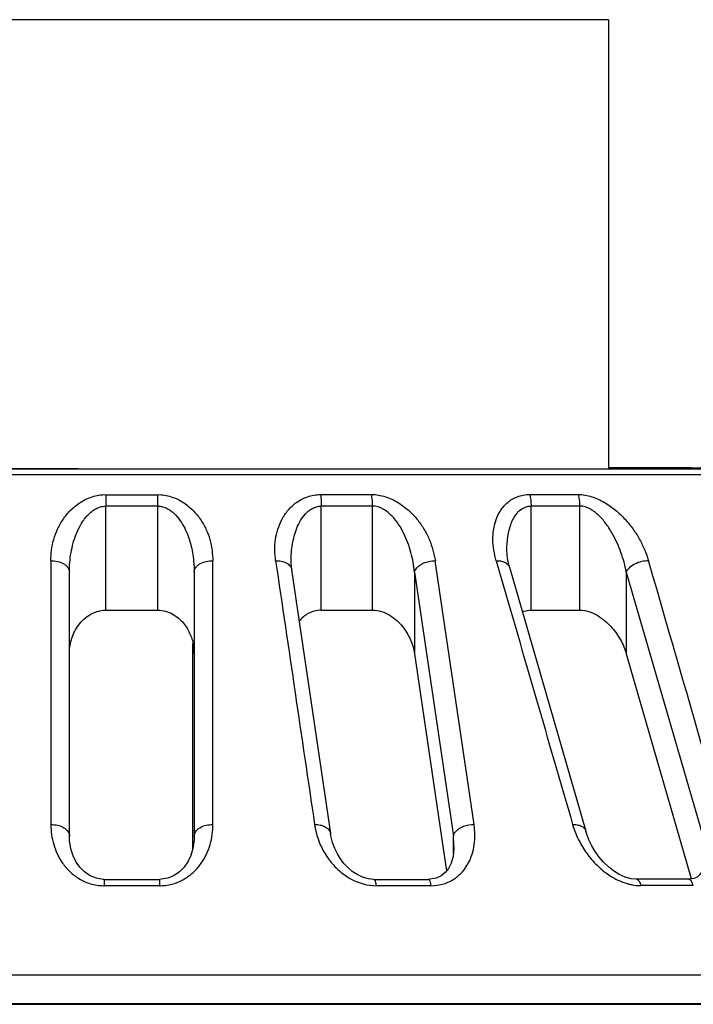
# Model space of a CAD drawing. Units: millimetres. Extents: x 2252 to 4717, y 494 to 2014.
# Drawn here: x 4012 to 4031, y 1533 to 1561 of the extents above; entities that cross this region are included whole.
import ezdxf

# ---------------------------------------------------------------- set-up
doc = ezdxf.new("R2010")
doc.units = ezdxf.units.MM

msp = doc.modelspace()

# ---------------------------------------------------------------- linework, layer by layer
at = {"color": 7, "linetype": 'Continuous'}
for p, q in [((4028.53, 1560.622), (3998.326, 1560.622)), ((4028.53, 1560.622), (3998.326, 1560.622)), ((4028.53, 1560.622), (4028.53, 1548.016)), ((4013.652, 1548.026), (3986.239, 1548.026)), ((4013.652, 1548.014), (3986.239, 1548.026)), ((4013.652, 1548.026), (4026.01, 1548.029)), ((4026.01, 1548.016), (4013.652, 1548.014)), ((4026.01, 1548.016), (4013.652, 1548.014)), ((4026.01, 1548.029), (4030.845, 1548.038)), ((4026.01, 1548.029), (4030.644, 1548.036)), ((4030.845, 1548.017), (4026.01, 1548.016)), ((4030.845, 1548.017), (4026.01, 1548.016)), ((4028.53, 1548.059), (4030.644, 1548.059)), ((4030.643, 1548.04), (4028.53, 1548.044)), ((4030.845, 1548.038), (4030.643, 1548.04)), ((4030.644, 1548.059), (4030.845, 1548.058)), ((4030.644, 1548.036), (4030.845, 1548.038)), ((4030.845, 1548.058), (4048.94, 1548.038)), ((4048.94, 1548.038), (4030.845, 1548.017)), ((4048.94, 1548.038), (4030.845, 1548.017)), ((4049.322, 1547.86), (3985.912, 1547.848)), ((4014.435, 1547.3), (4015.888, 1547.3)), ((4020.458, 1547.301), (4021.889, 1547.301)), ((4026.32, 1547.302), (4027.685, 1547.302)), ((4015.89, 1546.978), (4014.432, 1546.978)), ((4014.432, 1544.059), (4014.432, 1546.978)), ((4015.89, 1544.059), (4015.89, 1546.978)), ((4021.912, 1546.978), (4020.476, 1546.978)), ((4020.476, 1544.06), (4020.476, 1546.978)), ((4021.912, 1544.06), (4021.912, 1546.978)), ((4027.728, 1546.979), (4026.358, 1546.979)), ((4026.358, 1544.061), (4026.358, 1546.979)), ((4027.728, 1544.061), (4027.728, 1546.979)), ((4025.681, 1545.738), (4025.681, 1545.74)), ((4019.63, 1545.435), (4019.63, 1545.44)), ((4024.76, 1538.048), (4023.673, 1545.448)), ((4025.379, 1545.448), (4025.458, 1545.178)), ((4025.379, 1545.448), (4025.458, 1545.178)), ((4019.645, 1545.197), (4019.645, 1545.195)), ((4019.645, 1545.195), (4020.736, 1537.795)), ((4025.749, 1545.265), (4025.749, 1545.263)), ((4025.749, 1545.263), (4027.892, 1537.863)), ((4013.415, 1537.725), (4013.412, 1545.125)), ((4016.912, 1545.125), (4016.915, 1537.725)), ((4023.091, 1545.126), (4023.091, 1542.833)), ((4023.091, 1545.126), (4024.18, 1537.726)), ((4029.029, 1545.127), (4029.029, 1542.834)), ((4029.029, 1545.127), (4031.171, 1537.727)), ((4014.432, 1544.059), (4015.89, 1544.059)), ((4020.476, 1544.06), (4021.912, 1544.06)), ((4026.358, 1544.061), (4027.728, 1544.061)), ((4016.876, 1537.377), (4016.876, 1543.124)), ((4023.091, 1542.833), (4023.894, 1537.377)), ((4029.029, 1542.834), (4030.851, 1536.535)), ((4013.416, 1537.726), (4013.416, 1537.725)), ((4016.914, 1537.725), (4016.914, 1537.726)), ((4024.18, 1537.241), (4024.18, 1537.726)), ((4024.195, 1537.422), (4024.195, 1537.418)), ((4023.894, 1537.377), (4023.986, 1536.75)), ((4015.95, 1536.332), (4014.383, 1536.332)), ((4014.389, 1536.51), (4015.943, 1536.51)), ((4021.953, 1536.51), (4023.483, 1536.51)), ((4023.556, 1536.333), (4022.013, 1536.332)), ((4030.77, 1536.512), (4029.31, 1536.512)), ((4030.907, 1536.334), (4029.435, 1536.334)), ((4030.851, 1536.535), (4030.855, 1536.522)), ((4013.415, 1533.821), (4006.149, 1533.822)), ((4015.167, 1533.821), (4013.415, 1533.821)), ((4016.915, 1533.821), (4015.167, 1533.821)), ((4024.18, 1533.822), (4016.915, 1533.821)), ((4031.171, 1533.823), (4024.18, 1533.822)), ((4015.143, 1533.015), (4006.134, 1533.015)), ((4006.134, 1533.007), (4015.167, 1533.006)), ((4016.876, 1533.015), (4015.143, 1533.015)), ((4015.167, 1533.006), (4016.915, 1533.006)), ((4024.182, 1533.015), (4016.876, 1533.015)), ((4016.915, 1533.006), (4024.182, 1533.007)), ((4025.636, 1533.015), (4024.182, 1533.015)), ((4024.182, 1533.007), (4025.636, 1533.007)), ((4030.345, 1533.016), (4025.636, 1533.015)), ((4025.636, 1533.007), (4030.345, 1533.008)), ((4032.782, 1533.017), (4030.345, 1533.016)), ((4030.345, 1533.008), (4032.782, 1533.008))]:
    msp.add_line(p, q, dxfattribs=at)
msp.add_line((3998.326, 1533.006), (4028.53, 1533.006))
for points in [[(4025.751, 1545.265), (4025.697, 1545.514), (4025.68, 1545.738)], [(4019.647, 1545.197), (4019.63, 1545.379), (4019.629, 1545.44)], [(4014.389, 1536.51), (4014.36, 1536.51), (4014.168, 1536.541), (4013.991, 1536.613), (4013.838, 1536.719), (4013.709, 1536.849), (4013.605, 1536.997), (4013.521, 1537.168), (4013.457, 1537.369), (4013.42, 1537.601), (4013.415, 1537.726)], [(4016.915, 1537.726), (4016.911, 1537.611), (4016.876, 1537.378), (4016.814, 1537.177), (4016.731, 1537.005), (4016.628, 1536.856), (4016.501, 1536.725), (4016.35, 1536.619), (4016.175, 1536.544), (4015.985, 1536.511), (4015.943, 1536.51)], [(4021.953, 1536.51), (4021.799, 1536.525), (4021.636, 1536.571), (4021.482, 1536.643), (4021.343, 1536.735), (4021.219, 1536.841), (4021.109, 1536.959), (4021.012, 1537.088), (4020.927, 1537.227), (4020.853, 1537.38), (4020.793, 1537.546), (4020.747, 1537.729), (4020.736, 1537.798)], [(4029.31, 1536.512), (4029.164, 1536.526), (4028.997, 1536.574), (4028.83, 1536.65), (4028.673, 1536.748), (4028.527, 1536.863), (4028.393, 1536.993), (4028.27, 1537.135), (4028.16, 1537.288), (4028.063, 1537.451), (4027.98, 1537.622), (4027.911, 1537.805), (4027.893, 1537.865)], [(4024.196, 1537.422), (4024.195, 1537.375), (4024.17, 1537.153), (4024.115, 1536.966), (4024.041, 1536.819), (4023.948, 1536.701), (4023.834, 1536.609), (4023.694, 1536.543), (4023.523, 1536.512), (4023.483, 1536.51)], [(4031.232, 1537.13), (4031.223, 1536.982), (4031.19, 1536.829), (4031.141, 1536.716), (4031.082, 1536.633), (4031.013, 1536.575), (4030.92, 1536.533), (4030.791, 1536.512), (4030.77, 1536.512)]]:
    msp.add_lwpolyline(points, dxfattribs=at)
for centre, radius, start, end in [((4015.495, 1542.831), 1.416, 0.0404, 8.4253), ((4022.491, 1538.372), 2.228, 188.3673, 201.4553), ((4030.022, 1538.773), 2.601, 196.1683, 207.8447), ((4020.981, 1537.409), 3.215, 0.2291, 5.6591), ((4014.383, 1537.629), 1.297, 269.2127, 269.9991), ((4015.95, 1537.616), 1.284, 270.001, 270.7844)]:
    msp.add_arc(centre, radius, start, end, dxfattribs=at)
for points, knots in [([(4012.888, 1545.447), (4012.893, 1545.547), (4012.905, 1545.747), (4012.964, 1546.046), (4013.076, 1546.336), (4013.232, 1546.616), (4013.443, 1546.875), (4013.668, 1547.059), (4013.878, 1547.176), (4014.053, 1547.244), (4014.24, 1547.293), (4014.37, 1547.304), (4014.435, 1547.3)], [0, 0, 0, 0, 0.112145, 0.225305, 0.341216, 0.46051, 0.584663, 0.715558, 0.783941, 0.854431, 0.927035, 1, 1, 1, 1]), ([(4014.435, 1547.3), (4014.434, 1547.277), (4014.433, 1547.169), (4014.432, 1547.062), (4014.432, 1546.978)], [0, 0, 0, 0, 0.220155, 1, 1, 1, 1]), ([(4015.888, 1547.3), (4015.952, 1547.305), (4016.083, 1547.293), (4016.269, 1547.244), (4016.445, 1547.176), (4016.655, 1547.06), (4016.879, 1546.875), (4017.091, 1546.616), (4017.248, 1546.336), (4017.36, 1546.046), (4017.418, 1545.747), (4017.431, 1545.547), (4017.436, 1545.447)], [0, 0, 0, 0, 0.072917, 0.145586, 0.216118, 0.284479, 0.415348, 0.53952, 0.658842, 0.774731, 0.887875, 1, 1, 1, 1]), ([(4015.89, 1546.978), (4015.89, 1547.007), (4015.89, 1547.114), (4015.889, 1547.222), (4015.888, 1547.3)], [0, 0, 0, 0, 0.268187, 1, 1, 1, 1]), ([(4019.195, 1545.447), (4019.185, 1545.546), (4019.169, 1545.744), (4019.182, 1546.042), (4019.251, 1546.333), (4019.365, 1546.614), (4019.538, 1546.875), (4019.734, 1547.06), (4019.926, 1547.176), (4020.09, 1547.245), (4020.268, 1547.294), (4020.395, 1547.304), (4020.458, 1547.301)], [0, 0, 0, 0, 0.117387, 0.23375, 0.350283, 0.46812, 0.589094, 0.716067, 0.782857, 0.852441, 0.925144, 1, 1, 1, 1]), ([(4020.458, 1547.301), (4020.461, 1547.277), (4020.472, 1547.17), (4020.476, 1547.062), (4020.476, 1546.978)], [0, 0, 0, 0, 0.220992, 1, 1, 1, 1]), ([(4021.889, 1547.301), (4021.953, 1547.305), (4022.084, 1547.293), (4022.272, 1547.244), (4022.454, 1547.176), (4022.677, 1547.059), (4022.922, 1546.875), (4023.166, 1546.617), (4023.359, 1546.338), (4023.511, 1546.049), (4023.612, 1545.75), (4023.654, 1545.548), (4023.674, 1545.448)], [0, 0, 0, 0, 0.06934, 0.140213, 0.210063, 0.278672, 0.411728, 0.538681, 0.660297, 0.77738, 0.88999, 1, 1, 1, 1]), ([(4021.912, 1546.978), (4021.912, 1547.007), (4021.91, 1547.115), (4021.902, 1547.223), (4021.889, 1547.301)], [0, 0, 0, 0, 0.267416, 1, 1, 1, 1]), ([(4025.379, 1545.448), (4025.355, 1545.547), (4025.31, 1545.742), (4025.279, 1546.039), (4025.302, 1546.331), (4025.37, 1546.611), (4025.497, 1546.873), (4025.661, 1547.061), (4025.828, 1547.178), (4025.976, 1547.246), (4026.141, 1547.295), (4026.26, 1547.305), (4026.32, 1547.302)], [0, 0, 0, 0, 0.125642, 0.248094, 0.367589, 0.4854, 0.603228, 0.724513, 0.788139, 0.854875, 0.925491, 1, 1, 1, 1]), ([(4026.32, 1547.302), (4026.333, 1547.252), (4026.352, 1547.145), (4026.358, 1547.036), (4026.358, 1546.979)], [0, 0, 0, 0, 0.47159, 1, 1, 1, 1]), ([(4027.685, 1547.302), (4027.746, 1547.306), (4027.874, 1547.293), (4028.059, 1547.245), (4028.241, 1547.176), (4028.415, 1547.088), (4028.577, 1546.983), (4028.776, 1546.83), (4028.998, 1546.618), (4029.221, 1546.339), (4029.407, 1546.051), (4029.548, 1545.752), (4029.619, 1545.549), (4029.652, 1545.449)], [0, 0, 0, 0, 0.064519, 0.132306, 0.200269, 0.268075, 0.335477, 0.401961, 0.531168, 0.655502, 0.775079, 0.889338, 1, 1, 1, 1]), ([(4027.728, 1546.979), (4027.728, 1547.037), (4027.721, 1547.145), (4027.7, 1547.253), (4027.685, 1547.302)], [0, 0, 0, 0, 0.527428, 1, 1, 1, 1]), ([(4013.412, 1545.125), (4013.412, 1545.309), (4013.435, 1545.586), (4013.517, 1545.947), (4013.606, 1546.214), (4013.71, 1546.427), (4013.811, 1546.59), (4013.902, 1546.705), (4014.009, 1546.808), (4014.132, 1546.898), (4014.275, 1546.962), (4014.38, 1546.979), (4014.432, 1546.978)], [0, 0, 0, 0, 0.240024, 0.361103, 0.483261, 0.606801, 0.669596, 0.733059, 0.797583, 0.863635, 0.931326, 1, 1, 1, 1]), ([(4015.89, 1546.978), (4015.936, 1546.978), (4016.026, 1546.968), (4016.151, 1546.917), (4016.262, 1546.847), (4016.395, 1546.74), (4016.526, 1546.574), (4016.65, 1546.36), (4016.745, 1546.136), (4016.84, 1545.83), (4016.881, 1545.593), (4016.897, 1545.435)], [0, 0, 0, 0, 0.068276, 0.13559, 0.201798, 0.266468, 0.39298, 0.5169, 0.639152, 0.760275, 1, 1, 1, 1]), ([(4019.63, 1545.44), (4019.63, 1545.596), (4019.647, 1545.831), (4019.712, 1546.138), (4019.784, 1546.362), (4019.886, 1546.575), (4020, 1546.74), (4020.121, 1546.848), (4020.225, 1546.918), (4020.344, 1546.969), (4020.432, 1546.979), (4020.476, 1546.978)], [0, 0, 0, 0, 0.244612, 0.366715, 0.488952, 0.61171, 0.736025, 0.799287, 0.864306, 0.931089, 1, 1, 1, 1]), ([(4023.091, 1545.126), (4023.073, 1545.311), (4023.022, 1545.589), (4022.908, 1545.949), (4022.795, 1546.216), (4022.673, 1546.428), (4022.558, 1546.591), (4022.458, 1546.705), (4022.343, 1546.809), (4022.173, 1546.927), (4022.016, 1546.981), (4021.912, 1546.978)], [0, 0, 0, 0, 0.237505, 0.358647, 0.481617, 0.606744, 0.670468, 0.734966, 0.800471, 0.867073, 1, 1, 1, 1]), ([(4025.681, 1545.74), (4025.681, 1545.869), (4025.697, 1546.127), (4025.773, 1546.44), (4025.881, 1546.671), (4025.994, 1546.826), (4026.127, 1546.924), (4026.252, 1546.973), (4026.323, 1546.982), (4026.358, 1546.979)], [0, 0, 0, 0, 0.250617, 0.496823, 0.618941, 0.741123, 0.865883, 0.932074, 1, 1, 1, 1]), ([(4029.029, 1545.127), (4028.994, 1545.313), (4028.917, 1545.592), (4028.773, 1545.95), (4028.64, 1546.217), (4028.503, 1546.429), (4028.379, 1546.592), (4028.274, 1546.706), (4028.154, 1546.809), (4027.984, 1546.926), (4027.83, 1546.982), (4027.728, 1546.979)], [0, 0, 0, 0, 0.237858, 0.359985, 0.484322, 0.611018, 0.675415, 0.740447, 0.806149, 0.87224, 1, 1, 1, 1]), ([(4012.888, 1545.447), (4012.952, 1545.449), (4013.08, 1545.437), (4013.23, 1545.382), (4013.325, 1545.31), (4013.389, 1545.236), (4013.412, 1545.167), (4013.412, 1545.125)], [0, 0, 0, 0, 0.283852, 0.568635, 0.696734, 0.811042, 1, 1, 1, 1]), ([(4016.912, 1545.125), (4016.912, 1545.167), (4016.935, 1545.236), (4016.999, 1545.31), (4017.094, 1545.382), (4017.244, 1545.437), (4017.372, 1545.449), (4017.436, 1545.447)], [0, 0, 0, 0, 0.188954, 0.30329, 0.431422, 0.716221, 1, 1, 1, 1]), ([(4019.195, 1545.447), (4019.248, 1545.449), (4019.352, 1545.442), (4019.495, 1545.395), (4019.605, 1545.313), (4019.642, 1545.235), (4019.647, 1545.197)], [0, 0, 0, 0, 0.281539, 0.557706, 0.79848, 1, 1, 1, 1]), ([(4023.092, 1545.125), (4023.103, 1545.172), (4023.15, 1545.253), (4023.256, 1545.341), (4023.425, 1545.425), (4023.574, 1545.45), (4023.673, 1545.448)], [0, 0, 0, 0, 0.202255, 0.38069, 0.579112, 1, 1, 1, 1]), ([(4025.379, 1545.448), (4025.421, 1545.449), (4025.502, 1545.445), (4025.615, 1545.413), (4025.707, 1545.354), (4025.743, 1545.295), (4025.751, 1545.265)], [0, 0, 0, 0, 0.280453, 0.549887, 0.78988, 1, 1, 1, 1]), ([(4029.029, 1545.127), (4029.048, 1545.173), (4029.118, 1545.266), (4029.271, 1545.371), (4029.457, 1545.437), (4029.59, 1545.451), (4029.652, 1545.449)], [0, 0, 0, 0, 0.201321, 0.462116, 0.745711, 1, 1, 1, 1]), ([(4013.412, 1542.832), (4013.412, 1542.965), (4013.45, 1543.236), (4013.595, 1543.554), (4013.777, 1543.778), (4013.957, 1543.926), (4014.179, 1544.033), (4014.347, 1544.059), (4014.432, 1544.059)], [0, 0, 0, 0, 0.225784, 0.460584, 0.584881, 0.7158, 0.85473, 1, 1, 1, 1]), ([(4015.89, 1544.059), (4015.965, 1544.059), (4016.111, 1544.039), (4016.371, 1543.931), (4016.624, 1543.712), (4016.815, 1543.388), (4016.879, 1543.154), (4016.897, 1543.039)], [0, 0, 0, 0, 0.143572, 0.282137, 0.537899, 0.77432, 1, 1, 1, 1]), ([(4020.476, 1544.06), (4020.411, 1544.06), (4020.284, 1544.044), (4020.06, 1543.956), (4019.925, 1543.838), (4019.856, 1543.75)], [0, 0, 0, 0, 0.272965, 0.530376, 1, 1, 1, 1]), ([(4021.912, 1544.06), (4021.997, 1544.06), (4022.168, 1544.032), (4022.399, 1543.925), (4022.595, 1543.778), (4022.805, 1543.555), (4022.992, 1543.242), (4023.071, 1542.968), (4023.091, 1542.833)], [0, 0, 0, 0, 0.139807, 0.278415, 0.411555, 0.538655, 0.776983, 1, 1, 1, 1]), ([(4026.11, 1544.014), (4026.129, 1544.021), (4026.209, 1544.049), (4026.294, 1544.061), (4026.358, 1544.061)], [0, 0, 0, 0, 0.239249, 1, 1, 1, 1]), ([(4027.728, 1544.061), (4027.895, 1544.061), (4028.147, 1543.972), (4028.419, 1543.778), (4028.651, 1543.556), (4028.872, 1543.246), (4028.99, 1542.971), (4029.029, 1542.834)], [0, 0, 0, 0, 0.266196, 0.400367, 0.530031, 0.774205, 1, 1, 1, 1]), ([(4012.895, 1538.047), (4012.958, 1538.049), (4013.086, 1538.037), (4013.257, 1537.973), (4013.382, 1537.865), (4013.415, 1537.769), (4013.415, 1537.726)], [0, 0, 0, 0, 0.284219, 0.569039, 0.810335, 1, 1, 1, 1]), ([(4012.895, 1538.047), (4012.895, 1537.859), (4012.945, 1537.475), (4013.156, 1537.028), (4013.419, 1536.717), (4013.681, 1536.514), (4014.002, 1536.371), (4014.242, 1536.334), (4014.365, 1536.332)], [0, 0, 0, 0, 0.226105, 0.45851, 0.58185, 0.712746, 0.852858, 1, 1, 1, 1]), ([(4015.967, 1536.332), (4016.091, 1536.334), (4016.331, 1536.372), (4016.653, 1536.515), (4016.914, 1536.718), (4017.177, 1537.03), (4017.386, 1537.476), (4017.436, 1537.86), (4017.436, 1538.047)], [0, 0, 0, 0, 0.147995, 0.288144, 0.418828, 0.542308, 0.774796, 1, 1, 1, 1]), ([(4016.915, 1537.726), (4016.915, 1537.768), (4016.948, 1537.865), (4017.074, 1537.973), (4017.245, 1538.037), (4017.373, 1538.049), (4017.437, 1538.047)], [0, 0, 0, 0, 0.189568, 0.430921, 0.715857, 1, 1, 1, 1]), ([(4020.288, 1538.047), (4020.34, 1538.049), (4020.443, 1538.041), (4020.585, 1537.995), (4020.694, 1537.913), (4020.73, 1537.836), (4020.736, 1537.799)], [0, 0, 0, 0, 0.281311, 0.557128, 0.798164, 1, 1, 1, 1]), ([(4023.556, 1536.333), (4023.676, 1536.333), (4023.906, 1536.366), (4024.208, 1536.508), (4024.44, 1536.713), (4024.656, 1537.03), (4024.796, 1537.487), (4024.786, 1537.863), (4024.759, 1538.048)], [0, 0, 0, 0, 0.149834, 0.287221, 0.413636, 0.533649, 0.765384, 1, 1, 1, 1]), ([(4024.179, 1537.726), (4024.19, 1537.772), (4024.237, 1537.854), (4024.343, 1537.941), (4024.512, 1538.025), (4024.661, 1538.05), (4024.76, 1538.048)], [0, 0, 0, 0, 0.202256, 0.380679, 0.579082, 1, 1, 1, 1]), ([(4027.524, 1538.049), (4027.565, 1538.05), (4027.646, 1538.045), (4027.759, 1538.013), (4027.849, 1537.954), (4027.884, 1537.894), (4027.893, 1537.865)], [0, 0, 0, 0, 0.280439, 0.549942, 0.789818, 1, 1, 1, 1]), ([(4020.418, 1537.557), (4020.467, 1537.432), (4020.592, 1537.186), (4020.855, 1536.848), (4021.206, 1536.555), (4021.495, 1536.425), (4021.65, 1536.382)], [0, 0, 0, 0, 0.228307, 0.468612, 0.725354, 1, 1, 1, 1]), ([(4027.722, 1537.558), (4027.788, 1537.433), (4027.945, 1537.186), (4028.246, 1536.851), (4028.622, 1536.56), (4028.921, 1536.427), (4029.08, 1536.384)], [0, 0, 0, 0, 0.230675, 0.47414, 0.731867, 1, 1, 1, 1]), ([(4014.389, 1536.51), (4014.389, 1536.51), (4014.389, 1536.508), (4014.388, 1536.506), (4014.388, 1536.501), (4014.387, 1536.491), (4014.386, 1536.475), (4014.385, 1536.453), (4014.384, 1536.426), (4014.383, 1536.386), (4014.383, 1536.354), (4014.383, 1536.332)], [0, 0, 0, 0, 0.006475, 0.023316, 0.050244, 0.086655, 0.18533, 0.313648, 0.465209, 0.633631, 1, 1, 1, 1]), ([(4015.95, 1536.332), (4015.949, 1536.354), (4015.949, 1536.386), (4015.948, 1536.426), (4015.947, 1536.453), (4015.946, 1536.475), (4015.945, 1536.491), (4015.945, 1536.501), (4015.944, 1536.506), (4015.944, 1536.508), (4015.943, 1536.51), (4015.943, 1536.51)], [0, 0, 0, 0, 0.366297, 0.534711, 0.68628, 0.814572, 0.913148, 0.949513, 0.976433, 0.993336, 1, 1, 1, 1]), ([(4021.953, 1536.51), (4021.961, 1536.51), (4021.979, 1536.489), (4021.991, 1536.451), (4022.004, 1536.395), (4022.01, 1536.354), (4022.013, 1536.332)], [0, 0, 0, 0, 0.126575, 0.35337, 0.657263, 1, 1, 1, 1]), ([(4023.556, 1536.333), (4023.55, 1536.374), (4023.537, 1536.431), (4023.513, 1536.491), (4023.492, 1536.51), (4023.483, 1536.51)], [0, 0, 0, 0, 0.632019, 0.85977, 1, 1, 1, 1]), ([(4029.08, 1536.384), (4029.109, 1536.376), (4029.225, 1536.348), (4029.345, 1536.334), (4029.435, 1536.334)], [0, 0, 0, 0, 0.253546, 1, 1, 1, 1]), ([(4029.31, 1536.512), (4029.341, 1536.512), (4029.385, 1536.464), (4029.415, 1536.398), (4029.429, 1536.356), (4029.435, 1536.334)], [0, 0, 0, 0, 0.412587, 0.694981, 1, 1, 1, 1]), ([(4030.907, 1536.334), (4030.9, 1536.356), (4030.885, 1536.399), (4030.856, 1536.455), (4030.819, 1536.498), (4030.785, 1536.512), (4030.77, 1536.512)], [0, 0, 0, 0, 0.293608, 0.568326, 0.803989, 1, 1, 1, 1])]:
    msp.add_open_spline(points, degree=3, knots=knots, dxfattribs=at)
for points in [[(4012.888, 1545.447), (4012.891, 1542.98), (4012.892, 1540.514), (4012.895, 1538.047)], [(4016.897, 1545.435), (4016.907, 1545.332), (4016.912, 1545.228), (4016.912, 1545.125)], [(4017.437, 1538.047), (4017.436, 1540.514), (4017.435, 1542.98), (4017.436, 1545.447)], [(4019.195, 1545.447), (4019.56, 1542.981), (4019.923, 1540.514), (4020.288, 1538.048)], [(4031.791, 1538.05), (4031.078, 1540.516), (4030.364, 1542.982), (4029.652, 1545.449)], [(4025.458, 1545.178), (4026.147, 1542.802), (4026.835, 1540.425), (4027.524, 1538.049)], [(4021.65, 1536.382), (4021.768, 1536.35), (4021.891, 1536.332), (4022.013, 1536.332)]]:
    msp.add_open_spline(points, degree=3, dxfattribs=at)

doc.saveas('drawing.dxf')
